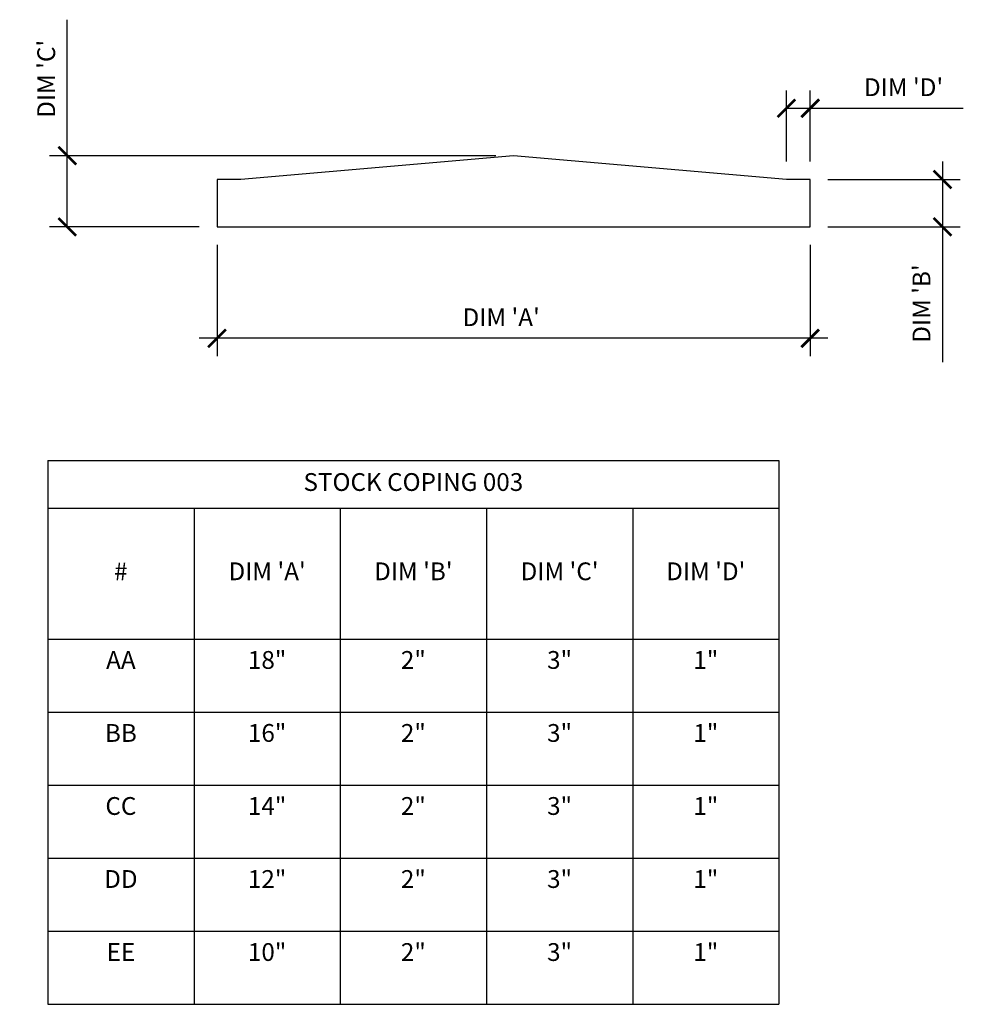
# Model space of a CAD drawing. Units: inches. Extents: x 297745657.1 to 297745696.9, y 70434614.3 to 70434655.8.
import ezdxf

# ---------------------------------------------------------------- set-up
doc = ezdxf.new("R2010")
doc.units = ezdxf.units.IN
doc.header["$MEASUREMENT"] = 0
doc.layers.get('0').update_dxf_attribs({"linetype": 'CONTINUOUS'})
for name, color, linetype in [('DIM_TOP', 4, 'CONTINUOUS'), ('DIM_TOP @ 8', 4, 'CONTINUOUS'), ('PANEL', 2, 'CONTINUOUS')]:
    doc.layers.add(name, color=color, linetype=linetype)
doc.styles.get("Standard").update_dxf_attribs({"font": 'archquik.shx'})
doc.dimstyles.new('APL_STD', dxfattribs={"dimscale": 0, "dimtxt": 0.09375, "dimasz": 0.09375, "dimexe": 0.09375, "dimexo": 0.09375, "dimgap": 0.0625, "dimtad": 1, "dimdec": 4, "dimzin": 3, "dimdsep": 46, "dimlunit": 4, "dimtxsty": 'Standard', "dimblk": 'ARCHTICK', "dimcen": 0.0625, "dimdle": 0.09375, "dimaunit": 1, "dimadec": 0, "dimazin": 0, "dimtfac": 1, "dimtdec": 4, "dimtmove": 0, "dimatfit": 3, "dimldrblk": 'CLOSEDBLANK', "dimfxl": 1, "dimfrac": 2, "dimtolj": 1, "dimtzin": 0, "dimarcsym": 0})

# ---------------------------------------------------------------- blocks, each defined once
blk = doc.blocks.new('*T3')
at = {"layer": 'DIM_TOP', "color": 0, "linetype": 'ByBlock', "lineweight": -2}
for p, q in [((0, 0), (30.819, 0)), ((0, 0), (0, -22.914)), ((30.819, 0), (30.819, -22.914)), ((0, -2), (30.819, -2)), ((6.164, -2), (6.164, -22.914)), ((12.328, -2), (12.328, -22.914)), ((18.491, -2), (18.491, -22.914)), ((24.655, -2), (24.655, -22.914)), ((0, -7.526), (30.819, -7.526)), ((0, -10.603), (30.819, -10.603)), ((0, -13.681), (30.819, -13.681)), ((0, -16.759), (30.819, -16.759)), ((0, -19.836), (30.819, -19.836)), ((0, -22.914), (30.819, -22.914))]:
    blk.add_line(p, q, dxfattribs=at)
at = {"layer": 'DIM_TOP', "color": 2, "char_height": 0.75, "attachment_point": 5}
for s, insert, width in [('STOCK COPING 003', (15.41, -1), 29.81917), ('#', (3.082, -4.763), 5.16383), ("DIM 'A'", (9.246, -4.763), 5.16383), ("DIM 'B'", (15.41, -4.763), 5.16383), ("DIM 'C'", (21.573, -4.763), 5.16383), ("DIM 'D'", (27.737, -4.763), 5.16383)]:
    blk.add_mtext(s, dxfattribs=dict(at, insert=insert, width=width))
at = {"layer": 'DIM_TOP', "color": 0, "char_height": 0.75, "width": 5.16383, "attachment_point": 2}
for s, insert in [('AA', (3.082, -8.026)), ('18"', (9.246, -8.026)), ('2"', (15.41, -8.026)), ('3"', (21.573, -8.026)), ('1"', (27.737, -8.026)), ('BB', (3.082, -11.103)), ('16"', (9.246, -11.103)), ('2"', (15.41, -11.103)), ('3"', (21.573, -11.103)), ('1"', (27.737, -11.103)), ('CC', (3.082, -14.181)), ('14"', (9.246, -14.181)), ('2"', (15.41, -14.181)), ('3"', (21.573, -14.181)), ('1"', (27.737, -14.181)), ('DD', (3.082, -17.259)), ('12"', (9.246, -17.259)), ('2"', (15.41, -17.259)), ('3"', (21.573, -17.259)), ('1"', (27.737, -17.259)), ('10"', (9.246, -20.336)), ('2"', (15.41, -20.336)), ('3"', (21.573, -20.336)), ('1"', (27.737, -20.336)), ('EE', (3.082, -20.336))]:
    blk.add_mtext(s, dxfattribs=dict(at, insert=insert))
blk = doc.blocks.new('_ArchTick')
at = {"color": 0, "linetype": 'ByBlock', "const_width": 0.15}
blk.add_lwpolyline([(-0.5, -0.5), (0.5, 0.5)], dxfattribs=at)
blk = doc.blocks.new('*D4')
at = {"layer": 'DIM_TOP', "color": 0, "lineweight": -2}
for p, q in [((297745665.425, 70434646.294), (297745665.425, 70434641.598)), ((297745690.425, 70434646.294), (297745690.425, 70434641.598)), ((297745691.175, 70434642.348), (297745664.675, 70434642.348))]:
    blk.add_line(p, q, dxfattribs=at)
at = {"layer": 'DIM_TOP', "color": 0, "lineweight": -2, "xscale": 0.75, "yscale": 0.75, "zscale": 0.75, "rotation": 180}
blk.add_blockref('_ArchTick', (297745665.425, 70434642.348), dxfattribs=at)
at = {"layer": 'DIM_TOP', "color": 0, "lineweight": -2, "xscale": 0.75, "yscale": 0.75, "zscale": 0.75}
blk.add_blockref('_ArchTick', (297745690.425, 70434642.348), dxfattribs=at)
at = {"layer": 'DIM_TOP', "color": 0, "insert": (297745677.4, 70434643.236), "char_height": 0.75, "attachment_point": 5}
blk.add_mtext("\\A1;DIM 'A'", dxfattribs=at)
blk = doc.blocks.new('_CLOSEDBLANK')
at = {"color": 0, "linetype": 'ByBlock'}
for p, q in [((-1, 0.167), (0, 0)), ((-1, 0.167), (-1, -0.167)), ((0, 0), (-1, -0.167))]:
    blk.add_line(p, q, dxfattribs=at)
blk = doc.blocks.new('*D5')
at = {"layer": 'DIM_TOP', "color": 0, "lineweight": -2}
for p, q in [((297745696.004, 70434649.794), (297745696.004, 70434647.044)), ((297745691.175, 70434649.044), (297745696.754, 70434649.044)), ((297745691.175, 70434647.044), (297745696.754, 70434647.044)), ((297745696.004, 70434647.044), (297745696.004, 70434641.337))]:
    blk.add_line(p, q, dxfattribs=at)
at = {"layer": 'DIM_TOP', "color": 0, "lineweight": -2, "xscale": 0.75, "yscale": 0.75, "zscale": 0.75}
for p, rotation in [((297745696.004, 70434649.044), 90), ((297745696.004, 70434647.044), 270)]:
    blk.add_blockref('_ArchTick', p, dxfattribs=dict(at, rotation=rotation))
at = {"layer": 'DIM_TOP', "color": 0, "insert": (297745695.116, 70434643.815), "char_height": 0.75, "attachment_point": 5, "rotation": 90}
blk.add_mtext("\\A1;DIM 'B'", dxfattribs=at)
blk = doc.blocks.new('*D6')
at = {"layer": 'DIM_TOP', "color": 0, "lineweight": -2}
for p, q in [((297745689.425, 70434649.794), (297745689.425, 70434652.792)), ((297745690.425, 70434649.794), (297745690.425, 70434652.792)), ((297745689.425, 70434652.042), (297745691.175, 70434652.042)), ((297745690.425, 70434652.042), (297745696.88, 70434652.042))]:
    blk.add_line(p, q, dxfattribs=at)
at = {"layer": 'DIM_TOP', "color": 0, "lineweight": -2, "xscale": 0.75, "yscale": 0.75, "zscale": 0.75, "rotation": 180}
blk.add_blockref('_ArchTick', (297745689.425, 70434652.042), dxfattribs=at)
at = {"layer": 'DIM_TOP', "color": 0, "lineweight": -2, "xscale": 0.75, "yscale": 0.75, "zscale": 0.75}
blk.add_blockref('_ArchTick', (297745690.425, 70434652.042), dxfattribs=at)
at = {"layer": 'DIM_TOP', "color": 0, "insert": (297745694.362, 70434652.93), "char_height": 0.75, "attachment_point": 5}
blk.add_mtext("\\A1;DIM 'D'", dxfattribs=at)
blk = doc.blocks.new('*D7')
at = {"layer": 'DIM_TOP', "color": 0, "lineweight": -2}
for p, q in [((297745659.111, 70434650.044), (297745659.111, 70434655.777)), ((297745659.111, 70434647.044), (297745659.111, 70434650.794)), ((297745677.175, 70434650.044), (297745658.361, 70434650.044)), ((297745664.675, 70434647.044), (297745658.361, 70434647.044))]:
    blk.add_line(p, q, dxfattribs=at)
at = {"layer": 'DIM_TOP', "color": 0, "lineweight": -2, "xscale": 0.75, "yscale": 0.75, "zscale": 0.75}
for p, rotation in [((297745659.111, 70434650.044), 90), ((297745659.111, 70434647.044), 270)]:
    blk.add_blockref('_ArchTick', p, dxfattribs=dict(at, rotation=rotation))
at = {"layer": 'DIM_TOP', "color": 0, "insert": (297745658.223, 70434653.285), "char_height": 0.75, "attachment_point": 5, "rotation": 90}
blk.add_mtext("\\A1;DIM 'C'", dxfattribs=at)

msp = doc.modelspace()

# ---------------------------------------------------------------- linework, layer by layer
at = {"layer": 'PANEL'}
for p, q in [((297745677.92544, 70434650.0438), (297745666.42544, 70434649.0438)), ((297745689.42544, 70434649.0438), (297745677.92544, 70434650.0438)), ((297745666.42544, 70434649.0438), (297745665.42544, 70434649.0438)), ((297745665.42544, 70434649.0438), (297745665.42544, 70434647.0438)), ((297745690.42544, 70434649.0438), (297745689.42544, 70434649.0438)), ((297745690.42544, 70434647.0438), (297745690.42544, 70434649.0438)), ((297745665.42544, 70434647.0438), (297745690.42544, 70434647.0438))]:
    msp.add_line(p, q, dxfattribs=at)

# ---------------------------------------------------------------- block references
msp.add_blockref('*T3', (297745658.28835, 70434637.19487))

# ---------------------------------------------------------------- dimensions: what is measured, and where the dimension line sits
at = {"layer": 'DIM_TOP @ 8'}
for base, p1, p2, text, picture, middle in [((297745659.1113, 70434647.0438), (297745677.92544, 70434650.0438), (297745665.42544, 70434647.0438), "DIM 'C'", '*D7', (297745659.1113, 70434653.28518)), ((297745696.00354, 70434647.0438), (297745690.42544, 70434649.0438), (297745690.42544, 70434647.0438), "DIM 'B'", '*D5', (297745696.00354, 70434643.81535))]:
    dim = msp.add_linear_dim(base=base, p1=p1, p2=p2, angle=90, text=text, dimstyle='APL_STD', override={"dimscale": 8, "dimtix": 0, "dimtofl": 1, "dimtmove": 0, "dimatfit": 3}, dxfattribs=at)
    dim.commit()
    dim.dimension.update_dxf_attribs({"geometry": picture, "text_midpoint": middle, "dimtype": 128})
for base, p1, p2, text, picture, middle in [((297745689.42544, 70434652.04229), (297745690.42544, 70434649.0438), (297745689.42544, 70434649.0438), "DIM 'D'", '*D6', (297745694.36229, 70434652.04229)), ((297745665.42544, 70434642.34819), (297745690.42544, 70434647.0438), (297745665.42544, 70434647.0438), "DIM 'A'", '*D4', (297745677.39984, 70434642.34819))]:
    dim = msp.add_linear_dim(base=base, p1=p1, p2=p2, text=text, dimstyle='APL_STD', override={"dimscale": 8, "dimtix": 0, "dimtofl": 1, "dimtmove": 0, "dimatfit": 3}, dxfattribs=at)
    dim.commit()
    dim.dimension.update_dxf_attribs({"geometry": picture, "text_midpoint": middle, "dimtype": 128})

doc.saveas('drawing.dxf')
